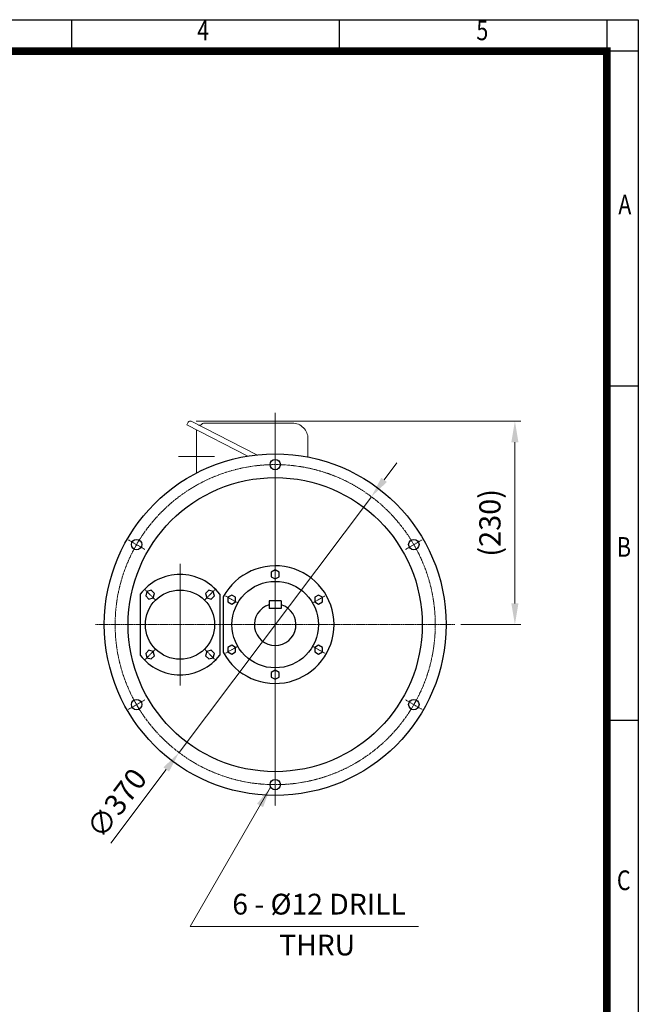
# Model space of a CAD drawing. Units: millimetres. Extents: x 1512 to 3132, y 14 to 2407.
# Drawn here: x 2417 to 3132, y 1269 to 2407 of the extents above; entities that cross this region are included whole.
import ezdxf
from ezdxf.enums import TextEntityAlignment as Align

# ---------------------------------------------------------------- set-up
doc = ezdxf.new("R2010")
doc.units = ezdxf.units.MM
doc.linetypes.add('CENTER2', pattern=[1.125, 0.75, -0.125, 0.125, -0.125])
doc.layers.get('0').update_dxf_attribs({"linetype": 'CONTINUOUS', "lineweight": 30})
doc.layers.get('DEFPOINTS').update_dxf_attribs({"linetype": 'CONTINUOUS'})
for name, color, linetype, lineweight in [('C', 1, 'CENTER2', 9), ('CENTER LINE', 1, 'CENTER2', 9), ('D', 7, 'CONTINUOUS', 9), ('O', 3, 'CONTINUOUS', 30), ('OUTLINE', 3, 'CONTINUOUS', 20)]:
    doc.layers.add(name, color=color, linetype=linetype, lineweight=lineweight)
doc.styles.add('ROMANS', font='romans.shx', dxfattribs={"width": 0.7, "height": 3.5, "bigfont": 'whgtxt.shx'})
doc.styles.get("Standard").update_dxf_attribs({"font": 'romans.shx', "width": 0.8, "bigfont": 'whgtxt.shx'})
doc.dimstyles.get("Standard").update_dxf_attribs({"dimtxt": 3.5, "dimasz": 3.5, "dimexe": 1, "dimexo": 1, "dimgap": 1, "dimtad": 1, "dimdec": 3, "dimdsep": 46, "dimtxsty": 'Standard', "dimcen": 0, "dimclrd": 256, "dimclre": 256, "dimclrt": 256, "dimadec": 3, "dimazin": 2, "dimtp": 0.1, "dimtm": 0.1, "dimtfac": 0.71, "dimtdec": 3, "dimtmove": 0, "dimatfit": 3, "dimfxl": 0, "dimlwd": -1, "dimlwe": -1, "dimarcsym": 0})
doc.dimstyles.new('STANDARD$0', dxfattribs={"dimscale": 0, "dimtxt": 2.5, "dimasz": 2.5, "dimexe": 1.25, "dimexo": 1.25, "dimgap": 0.671, "dimtad": 1, "dimdsep": 46, "dimtxsty": 'Standard', "dimblk": 'OPEN', "dimcen": 0, "dimclrd": 4, "dimclre": 4, "dimclrt": 7, "dimadec": 1, "dimazin": 2, "dimtfac": 1, "dimtmove": 0, "dimatfit": 3, "dimldrblk": 'OPEN', "dimfxl": 0, "dimtolj": 1, "dimtzin": 0, "dimlwd": -1, "dimlwe": -1, "dimarcsym": 0})

# ---------------------------------------------------------------- blocks, each defined once
blk = doc.blocks.new('HS_A4양식_S(297X210MM)')
at = {"color": 0}
for p, q in [((18, 277), (196, 277)), ((18, 277), (196, 277)), ((196, 277), (196, 14))]:
    blk.add_line(p, q, dxfattribs=at)
for p, q in [((124, 277), (124, 273.04)), ((158, 277), (158, 273.04)), ((192, 277), (192, 14)), ((196, 273), (18, 273)), ((192, 230.5), (196, 230.5)), ((192, 188), (196, 188))]:
    blk.add_line(p, q)
at = {"color": 3, "const_width": 1}
blk.add_lwpolyline([(22, 17.93), (192, 17.93), (192, 273), (21.5, 273)], dxfattribs=at)
at = {"style": 'ROMANS', "width": 0.8}
for s, p in [('4', (140.73, 275.32)), ('5', (176.19, 275.32)), ('A', (194.29, 253.18)), ('B', (194.18, 209.69)), ('C', (194.15, 167.34))]:
    blk.add_text(s, height=2.5, dxfattribs=at).set_placement(p, align=Align.MIDDLE)
blk = doc.blocks.new('*D24')
at = {"layer": 'D', "transparency": 16777216}
for p, q in [((2837.9, 1875.4), (2852.6, 1894.9)), ((2823.2, 1855.8), (2600.8, 1560.1)), ((2522, 1455.2), (2586.1, 1540.5))]:
    blk.add_line(p, q, dxfattribs=at)
for points in [[(2834.6, 1877.8), (2841.1, 1872.9), (2823.2, 1855.8)], [(2582.8, 1542.9), (2589.3, 1538), (2600.8, 1560.1)]]:
    blk.add_solid(points, dxfattribs=at)
at = {"layer": 'DEFPOINTS', "color": 0, "transparency": 16777216}
for p in [(2823.2, 1855.8), (2600.8, 1560.1)]:
    blk.add_point(p, dxfattribs=at)
at = {"layer": 'D', "transparency": 16777216, "insert": (2531.3, 1499.6), "char_height": 24.5, "attachment_point": 5, "rotation": 53.0587}
blk.add_mtext('∅370', dxfattribs=at)
blk = doc.blocks.new('*D41')
at = {"layer": 'D', "transparency": 16777216}
for p, q in [((2620.7, 1943.2), (2996, 1943.2)), ((2989, 1918.7), (2989, 1732.4)), ((2926.5, 1707.9), (2996, 1707.9))]:
    blk.add_line(p, q, dxfattribs=at)
for points in [[(2984.9, 1918.7), (2993.1, 1918.7), (2989, 1943.2)], [(2984.9, 1732.4), (2993.1, 1732.4), (2989, 1707.9)]]:
    blk.add_solid(points, dxfattribs=at)
at = {"layer": 'DEFPOINTS', "color": 0, "transparency": 16777216}
for p in [(2613.7, 1943.2), (2919.5, 1707.9), (2989, 1707.9)]:
    blk.add_point(p, dxfattribs=at)
at = {"layer": 'D', "transparency": 16777216, "insert": (2963.3, 1825.6), "char_height": 24.5, "attachment_point": 5, "rotation": 90}
blk.add_mtext('(230)', dxfattribs=at)

msp = doc.modelspace()

# ---------------------------------------------------------------- linework, layer by layer
at = {"layer": 'C'}
for p, q in [((2711.9731, 1952.8587), (2711.9731, 1498.4118)), ((2711.9731, 1881.9118), (2711.9731, 1903.9118)), ((2561.2847, 1794.9118), (2542.2321, 1805.9118)), ((2862.6615, 1794.9118), (2881.7141, 1805.9118)), ((2601.9731, 1778.1793), (2601.9731, 1637.3743)), ((2561.5293, 1748.3556), (2573.1204, 1736.7645)), ((2642.4169, 1748.3556), (2630.8258, 1736.7645)), ((2654.6456, 1741.0099), (2668.8417, 1732.8137)), ((2769.3006, 1741.0099), (2755.1045, 1732.8137)), ((2561.5293, 1667.468), (2573.1204, 1679.0591)), ((2642.4169, 1667.468), (2630.8258, 1679.0591)), ((2654.6456, 1674.8137), (2668.8417, 1683.0099)), ((2769.3006, 1674.8137), (2755.1045, 1683.0099)), ((2561.2847, 1620.9118), (2542.2321, 1609.9118)), ((2862.6615, 1620.9118), (2881.7141, 1609.9118)), ((2711.9731, 1533.9118), (2711.9731, 1511.9118))]:
    msp.add_line(p, q, dxfattribs=at)
at = {"layer": 'C', "ltscale": 2}
for p, q in [((2711.9731, 1915.4118), (2711.9731, 1528.9)), ((2919.4731, 1707.9118), (2504.4731, 1707.9118)), ((2919.4731, 1707.9118), (2504.4731, 1707.9118))]:
    msp.add_line(p, q, dxfattribs=at)
msp.add_circle((2711.9731, 1707.9118), 185, dxfattribs=at)
at = {"layer": 'CENTER LINE'}
msp.add_line((2641.8548, 1902.17), (2600.0914, 1902.17), dxfattribs=at)
at = {"layer": 'D'}
msp.add_line((2613.7311, 1359.0139), (2877.585, 1359.0139), dxfattribs=at)
at = {"layer": 'O'}
for p, q in [((2555.9731, 1743.2389), (2555.9731, 1672.5848)), ((2647.9731, 1743.2389), (2647.9731, 1672.5848)), ((2651.9731, 1739.9118), (2651.9731, 1675.9118)), ((2718.9731, 1735.4118), (2704.9731, 1735.4118)), ((2704.9731, 1735.4118), (2704.9731, 1726.4118)), ((2718.9731, 1735.4118), (2718.9731, 1726.4118)), ((2718.9731, 1726.4118), (2704.9731, 1726.4118))]:
    msp.add_line(p, q, dxfattribs=at)
for points in [[(2716.4731, 1768.5099), (2711.9731, 1771.108), (2707.4731, 1768.5099), (2707.4731, 1763.3137), (2711.9731, 1760.7157), (2716.4731, 1763.3137)], [(2568.6697, 1747.5791), (2563.6506, 1746.2343), (2562.3058, 1741.2152), (2565.98, 1737.5409), (2570.9991, 1738.8858), (2572.344, 1743.9049)], [(2641.6404, 1741.2152), (2640.2956, 1746.2343), (2635.2765, 1747.5791), (2631.6022, 1743.9049), (2632.9471, 1738.8858), (2637.9662, 1737.5409)], [(2661.7436, 1742.108), (2657.2436, 1739.5099), (2657.2436, 1734.3137), (2661.7436, 1731.7157), (2666.2436, 1734.3137), (2666.2436, 1739.5099)], [(2766.7026, 1734.3137), (2766.7026, 1739.5099), (2762.2026, 1742.108), (2757.7026, 1739.5099), (2757.7026, 1734.3137), (2762.2026, 1731.7157)], [(2562.3058, 1674.6084), (2563.6506, 1669.5893), (2568.6697, 1668.2445), (2572.344, 1671.9187), (2570.9991, 1676.9378), (2565.98, 1678.2827)], [(2635.2765, 1668.2445), (2640.2956, 1669.5893), (2641.6404, 1674.6084), (2637.9662, 1678.2827), (2632.9471, 1676.9378), (2631.6022, 1671.9187)], [(2657.2436, 1681.5099), (2657.2436, 1676.3137), (2661.7436, 1673.7157), (2666.2436, 1676.3137), (2666.2436, 1681.5099), (2661.7436, 1684.108)], [(2762.2026, 1673.7157), (2766.7026, 1676.3137), (2766.7026, 1681.5099), (2762.2026, 1684.108), (2757.7026, 1681.5099), (2757.7026, 1676.3137)], [(2707.4731, 1647.3137), (2711.9731, 1644.7157), (2716.4731, 1647.3137), (2716.4731, 1652.5099), (2711.9731, 1655.108), (2707.4731, 1652.5099)]]:
    msp.add_lwpolyline(points, close=True, dxfattribs=at)
for centre, radius in [((2711.9731, 1707.9118), 197.5), ((2711.9731, 1892.9118), 6), ((2711.9731, 1707.9118), 170), ((2551.7584, 1800.4118), 6), ((2872.1878, 1800.4118), 6), ((2711.9731, 1707.9118), 50), ((2601.9731, 1707.9118), 40), ((2551.7584, 1615.4118), 6), ((2872.1878, 1615.4118), 6), ((2711.9731, 1522.9118), 6)]:
    msp.add_circle(centre, radius, dxfattribs=at)
for centre, radius, start, end in [((2711.9731, 1707.9118), 68, 208.0724869, 151.9275131), ((2601.9731, 1707.9118), 58, 37.5235132, 142.4764868), ((2711.9731, 1707.9118), 24, 106.9577633, 73.0422367), ((2601.9731, 1707.9118), 58, 217.5235132, 322.4764868)]:
    msp.add_arc(centre, radius, start, end, dxfattribs=at)
at = {"layer": 'OUTLINE'}
for p, q in [((2611.5068, 1941.877), (2609.9178, 1938.7585)), ((2680.3616, 1902.8656), (2609.9178, 1938.7585)), ((2690.8118, 1904.2749), (2614.8693, 1942.9695)), ((2731.8568, 1940.8587), (2629.0484, 1940.8587)), ((2620.9731, 1933.1255), (2620.9731, 1883.198)), ((2749.8568, 1901.7444), (2749.8568, 1922.8587))]:
    msp.add_line(p, q, dxfattribs=at)
for centre, radius, start, end in [((2613.7343, 1940.742), 2.5, 63, 153), ((2624.7004, 1941.3273), 3, 243, 330.4139184), ((2629.0484, 1938.8587), 2, 90, 150.413893), ((2731.8568, 1922.8587), 18, 0, 90.0000198)]:
    msp.add_arc(centre, radius, start, end, dxfattribs=at)

# ---------------------------------------------------------------- block references
at = {"lineweight": 0, "xscale": 9.1, "yscale": 9.1, "zscale": 9.1}
msp.add_blockref('HS_A4양식_S(297X210MM)', (1348.0218, -113.4), dxfattribs=at)

# ---------------------------------------------------------------- texts
at = {"layer": 'D', "char_height": 24, "attachment_point": 1, "style": 'ROMANS'}
for s, width, insert in [('6 - %%C12 DRILL', 245.033485, (2662.321, 1396.7639)), ('THRU', 186.468711, (2716.5007, 1349.5055))]:
    msp.add_mtext_dynamic_manual_height_columns(s, width=width, gutter_width=17.7679, heights=[0], dxfattribs=dict(at, insert=insert))

# ---------------------------------------------------------------- dimensions: what is measured, and where the dimension line sits
at = {"layer": 'D'}
dim = msp.add_linear_dim(base=(2989.0097, 1707.9118), p1=(2613.7343, 1943.242), p2=(2919.4731, 1707.9118), angle=90, text='(230)', dimstyle='STANDARD$0', override={"dimscale": 7, "dimtxt": 3.5, "dimasz": 3.5, "dimexe": 1, "dimexo": 1, "dimgap": 1, "dimdec": 3, "dimclrd": 256, "dimclre": 256, "dimclrt": 256, "dimadec": 3, "dimtp": 0.1, "dimtm": 0.1, "dimtfac": 0.71, "dimtdec": 3, "dimtfill": 0, "dimtolj": 0, "dimtzin": 8, "dimarcsym": 1}, dxfattribs=at)
dim.commit()
dim.dimension.update_dxf_attribs({"geometry": '*D41', "text_midpoint": (2963.343, 1825.5769)})
dim = msp.add_diameter_dim_2p(p1=(2823.1574, 1855.7734), p2=(2600.7888, 1560.0502), dimstyle='Standard', override={"dimscale": 7}, dxfattribs=at)
dim.commit()
dim.dimension.update_dxf_attribs({"geometry": '*D24', "text_midpoint": (2531.2734, 1499.6335)})

# ---------------------------------------------------------------- leaders
msp.add_leader([(2706.7024, 1520.0448), (2613.7311, 1359.0139)], dimstyle='Standard', override={"dimscale": 7, "dimgap": 1, "dimtad": 0}, dxfattribs=at)

doc.saveas('drawing.dxf')
